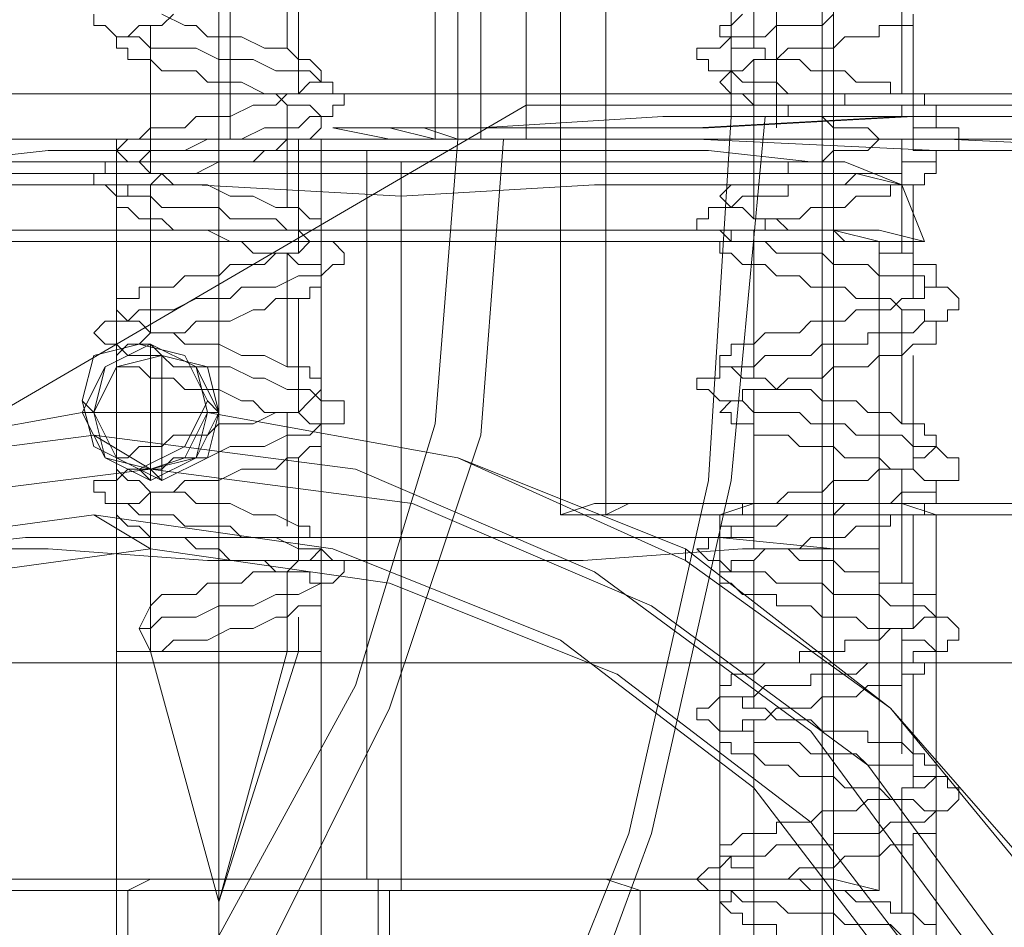
# Model space of a CAD drawing. Units: millimetres. Extents: x -432 to 3499, y -325 to 3350.
# Drawn here: x 1996 to 2033, y 1197 to 1231 of the extents above; entities that cross this region are included whole.
import ezdxf

# ---------------------------------------------------------------- set-up
doc = ezdxf.new("R2010")
doc.units = ezdxf.units.MM
doc.layers.add('robinia stolpe', color=32, linetype='Continuous', lineweight=9)
doc.layers.add('stål', color=253, linetype='Continuous', lineweight=9)

msp = doc.modelspace()

# ---------------------------------------------------------------- linework, layer by layer
at = {"layer": 'robinia stolpe', "flags": 128}
for points in [[(1948.121, 1123.058), (1948.121, 1228.27), (2053.334, 1228.27)], [(2072.153, 1194.91), (2072.153, 1156.418), (2112.784, 1129.901), (2112.784, 1171.387), (2072.153, 1194.91), (2053.334, 1228.27), (2091.827, 1206.886), (1978.915, 1206.886), (1978.915, 1093.974), (2014.842, 1073.445), (2056.328, 1073.445)], [(1999.445, 1226.56), (1999.445, 1191.489)], [(2007.143, 1226.56), (2007.143, 1191.489)], [(2008.854, 1223.138), (2008.854, 1198.76)], [(2010.137, 1222.71), (2010.137, 1198.332)], [(2028.1, 1222.71), (2028.1, 1198.332)], [(1998.162, 1216.295), (1998.589, 1216.295), (2001.156, 1216.295), (2001.156, 1218.433), (2000.728, 1218.861)], [(2002.866, 1216.295), (2003.294, 1216.295), (2001.156, 1216.295), (2001.156, 1213.729), (2000.728, 1214.157)], [(2025.962, 1212.873), (2025.962, 1172.242), (2026.39, 1169.676), (2022.113, 1172.242), (2022.113, 1212.446)], [(2026.39, 1212.446), (2026.39, 1172.242), (2026.39, 1169.676), (2030.239, 1172.242), (2030.239, 1212.446)], [(2000.728, 1194.055), (2003.294, 1191.916), (2009.282, 1188.067), (2009.282, 1198.76)], [(1950.688, 1173.526), (1985.331, 1173.526), (1994.312, 1167.11), (2013.131, 1166.682), (2012.703, 1185.501), (2009.709, 1187.639), (2009.709, 1198.332)], [(1999.872, 1185.073), (1999.872, 1198.332)], [(2019.119, 1185.073), (2019.119, 1198.332)]]:
    msp.add_lwpolyline(points, dxfattribs=at)
for points in [[(2007.143, 1226.56), (2006.288, 1226.56), (2003.294, 1226.56), (2000.728, 1226.56), (1999.445, 1226.56), (2000.728, 1226.56), (2003.294, 1226.56), (2005.86, 1226.56), (2007.143, 1226.56)], [(2003.294, 1191.916), (2003.294, 1226.56)], [(1990.891, 1222.71), (1992.602, 1222.71), (1996.879, 1222.71), (2002.866, 1222.71), (2010.137, 1222.71), (2016.98, 1222.71), (2022.968, 1222.71), (2026.817, 1222.71), (2028.1, 1222.71), (2026.39, 1223.138), (2022.113, 1223.138), (2016.125, 1223.138), (2008.854, 1223.138), (2002.011, 1223.138), (1996.023, 1223.138), (1992.174, 1223.138), (1990.891, 1222.71)], [(2002.866, 1216.295), (2002.439, 1218.006), (2000.728, 1218.861), (1999.017, 1218.006), (1998.162, 1216.295), (1999.017, 1214.584), (2000.728, 1214.157), (2002.439, 1214.584), (2002.866, 1216.295)], [(1998.589, 1216.295), (1999.445, 1218.006), (2001.156, 1218.433), (2002.866, 1218.006), (2003.294, 1216.295), (2002.866, 1214.584), (2001.156, 1213.729), (1999.445, 1214.584), (1998.589, 1216.295)], [(2030.239, 1212.446), (2029.383, 1212.446), (2026.39, 1212.446), (2023.396, 1212.446), (2022.113, 1212.446), (2023.396, 1212.873), (2025.962, 1212.873), (2028.956, 1212.873), (2030.239, 1212.446)], [(1990.891, 1198.332), (1992.602, 1198.332), (1996.879, 1198.332), (2002.866, 1198.332), (2010.137, 1198.332), (2016.98, 1198.332), (2022.968, 1198.332), (2026.817, 1198.332), (2028.1, 1198.332), (2026.39, 1198.76), (2022.113, 1198.76), (2016.125, 1198.76), (2008.854, 1198.76), (2002.011, 1198.76), (1996.023, 1198.76), (1992.174, 1198.76), (1990.891, 1198.332)], [(2019.119, 1198.332), (2017.836, 1198.332), (2014.414, 1198.332), (2009.709, 1198.332), (2005.005, 1198.332), (2001.156, 1198.332), (1999.872, 1198.332), (2000.728, 1198.76), (2004.577, 1198.76), (2009.282, 1198.76), (2013.986, 1198.76), (2017.836, 1198.76), (2019.119, 1198.332)]]:
    msp.add_lwpolyline(points, close=True, dxfattribs=at)
at = {"layer": 'stål', "flags": 128}
for points in [[(2022.54, 1269.757), (2022.54, 1227.415)], [(2024.251, 1269.757), (2024.251, 1226.987)], [(2012.276, 1268.901), (2012.276, 1226.56)], [(2014.842, 1268.901), (2014.842, 1226.56)], [(2011.42, 1226.56), (2011.42, 1260.348)], [(2013.131, 1226.56), (2013.131, 1260.348)], [(2016.125, 1212.446), (2016.125, 1247.944)], [(2017.836, 1212.446), (2017.836, 1247.944)], [(2023.396, 1234.258), (2023.396, 1229.981)], [(2005.86, 1233.83), (2005.86, 1229.981)], [(2028.956, 1232.547), (2028.956, 1228.27)], [(2006.288, 1232.12), (2006.288, 1228.27)], [(2000.3, 1208.169), (2000.728, 1208.169), (2001.156, 1208.596), (2002.011, 1208.596), (2002.439, 1208.596), (2003.294, 1209.024), (2003.722, 1209.024), (2004.577, 1209.024), (2005.433, 1209.452), (2005.86, 1209.452), (2006.288, 1209.452), (2007.143, 1209.88), (2007.571, 1209.88), (2007.999, 1210.307), (2007.999, 1210.735), (2007.571, 1210.735), (2007.143, 1211.163), (2006.716, 1211.163), (2006.288, 1211.163), (2005.433, 1211.59), (2005.005, 1211.59), (2004.149, 1211.59), (2003.722, 1212.018), (2002.866, 1212.018), (2002.011, 1212.018), (2001.583, 1212.446), (2000.728, 1212.446), (2000.3, 1212.446), (1999.872, 1212.873), (1999.445, 1212.873), (1999.017, 1212.873), (1999.017, 1213.301), (1998.589, 1213.301), (1998.589, 1213.729), (1999.017, 1213.729), (1999.445, 1213.729), (1999.872, 1214.157), (2000.3, 1214.157), (2001.156, 1214.157), (2001.583, 1214.584), (2002.439, 1214.584), (2002.866, 1214.584), (2003.722, 1215.012), (2004.577, 1215.012), (2005.005, 1215.012), (2005.86, 1215.44), (2006.288, 1215.44), (2006.716, 1215.44), (2007.143, 1215.867), (2007.571, 1215.867), (2007.999, 1215.867), (2007.999, 1216.295), (2007.999, 1216.723), (2007.571, 1216.723), (2007.143, 1216.723), (2006.716, 1217.15), (2006.288, 1217.15), (2005.86, 1217.15), (2005.005, 1217.578), (2004.577, 1217.578), (2003.722, 1218.006), (2002.866, 1218.006), (2002.439, 1218.006), (2001.583, 1218.006), (2001.156, 1218.433), (2000.3, 1218.433), (1999.872, 1218.433), (1999.445, 1218.861), (1999.017, 1218.861), (1998.589, 1219.289), (1999.017, 1219.717), (1999.445, 1219.717), (1999.872, 1219.717), (2000.3, 1220.144), (2001.156, 1220.144), (2001.583, 1220.144), (2002.439, 1220.572), (2002.866, 1220.572), (2003.722, 1220.572), (2004.149, 1221), (2005.005, 1221), (2005.433, 1221), (2006.288, 1221.427), (2006.716, 1221.427), (2007.143, 1221.427), (2007.571, 1221.855), (2007.999, 1221.855), (2007.999, 1222.283), (2007.571, 1222.71), (2007.143, 1222.71), (2006.716, 1222.71), (2006.288, 1223.138), (2005.86, 1223.138), (2005.433, 1223.566), (2004.577, 1223.566), (2003.722, 1223.566), (2003.294, 1223.993), (2002.439, 1223.993), (2002.011, 1223.993), (2001.156, 1223.993), (2000.728, 1224.421), (1999.872, 1224.421), (1999.445, 1224.421), (1999.017, 1224.849), (1998.589, 1224.849), (1998.589, 1225.277), (1999.017, 1225.277), (1999.017, 1225.704), (1999.445, 1225.704), (1999.872, 1225.704), (2000.3, 1225.704), (2000.728, 1226.132), (2001.583, 1226.132), (2002.011, 1226.132), (2002.866, 1226.56), (2003.294, 1226.56), (2004.149, 1226.56), (2005.005, 1226.987), (2005.433, 1226.987), (2006.288, 1226.987), (2006.716, 1227.415), (2007.143, 1227.415), (2007.571, 1227.415), (2007.571, 1227.843), (2007.999, 1227.843), (2007.999, 1228.27), (2007.571, 1228.27), (2007.571, 1228.698), (2007.143, 1228.698), (2006.716, 1229.126), (2005.86, 1229.126), (2005.433, 1229.126), (2004.577, 1229.554), (2004.149, 1229.554), (2003.294, 1229.554), (2002.439, 1229.981), (2002.011, 1229.981), (2001.156, 1229.981), (2000.728, 1229.981), (2000.3, 1230.409), (1999.872, 1230.409), (1999.445, 1230.409), (1999.017, 1230.837), (1998.589, 1230.837), (1998.589, 1231.264)], [(2000.728, 1211.59), (2000.728, 1207.313), (2001.156, 1207.313), (2001.583, 1207.741), (2002.439, 1207.741), (2002.866, 1207.741), (2003.722, 1208.169), (2004.149, 1208.169), (2004.577, 1208.169), (2005.433, 1208.596), (2005.86, 1208.596), (2006.288, 1209.024), (2006.716, 1209.024), (2007.143, 1209.024), (2007.143, 1209.452), (2007.143, 1209.88), (2006.716, 1209.88), (2006.716, 1210.307), (2006.288, 1210.307), (2005.433, 1210.307), (2005.005, 1210.735), (2004.577, 1210.735), (2003.722, 1210.735), (2003.294, 1211.163), (2002.439, 1211.163), (2002.011, 1211.59), (2001.583, 1211.59), (2000.728, 1211.59), (2000.3, 1212.018), (1999.872, 1212.018), (1999.445, 1212.446), (1999.445, 1212.873), (1999.872, 1212.873), (2000.3, 1212.873), (2000.728, 1213.301), (2001.156, 1213.301), (2001.583, 1213.301), (2002.011, 1213.729), (2002.866, 1213.729), (2003.294, 1213.729), (2004.149, 1214.157), (2004.577, 1214.157), (2005.433, 1214.157), (2005.86, 1214.584), (2006.288, 1214.584), (2006.716, 1215.012), (2007.143, 1215.012), (2007.143, 1215.44), (2007.143, 1215.867), (2006.716, 1215.867), (2006.288, 1216.295), (2005.86, 1216.295), (2005.005, 1216.295), (2004.577, 1216.723), (2004.149, 1216.723), (2003.294, 1217.15), (2002.866, 1217.15), (2002.011, 1217.15), (2001.583, 1217.578), (2001.156, 1217.578), (2000.728, 1217.578), (2000.3, 1218.006), (1999.872, 1218.006), (1999.445, 1218.006), (1999.445, 1218.433), (1999.872, 1218.861), (2000.3, 1218.861), (2000.728, 1219.289), (2001.583, 1219.289), (2002.011, 1219.289), (2002.439, 1219.717), (2003.294, 1219.717), (2003.722, 1219.717), (2004.577, 1220.144), (2005.005, 1220.144), (2005.433, 1220.572), (2006.288, 1220.572), (2006.716, 1220.572), (2006.716, 1221), (2007.143, 1221), (2007.143, 1221.427), (2007.143, 1221.855), (2006.716, 1221.855), (2006.288, 1221.855), (2005.86, 1222.283), (2005.433, 1222.283), (2004.577, 1222.283), (2004.149, 1222.71), (2003.722, 1222.71), (2002.866, 1223.138), (2002.439, 1223.138), (2001.583, 1223.138), (2001.156, 1223.566), (2000.728, 1223.566), (2000.3, 1223.566), (1999.872, 1223.993), (1999.445, 1223.993), (1999.445, 1224.421), (1999.872, 1224.421), (1999.872, 1224.849), (2000.3, 1224.849), (2000.728, 1224.849), (2001.156, 1225.277), (2002.011, 1225.277), (2002.439, 1225.277), (2003.294, 1225.704), (2003.722, 1225.704), (2004.577, 1225.704), (2005.005, 1226.132), (2005.433, 1226.132), (2005.86, 1226.56), (2006.288, 1226.56), (2006.716, 1226.56), (2007.143, 1226.987), (2007.143, 1227.415), (2006.716, 1227.843), (2006.288, 1227.843), (2005.86, 1227.843), (2005.433, 1228.27), (2005.005, 1228.27), (2004.149, 1228.698), (2003.722, 1228.698), (2002.866, 1228.698), (2002.439, 1229.126), (2002.011, 1229.126), (2001.156, 1229.126), (2000.728, 1229.554), (2000.3, 1229.554), (1999.872, 1229.554), (1999.872, 1229.981), (1999.445, 1229.981), (1999.445, 1230.409), (1999.872, 1230.409), (2000.3, 1230.837), (2000.728, 1230.837), (2001.156, 1230.837), (2001.583, 1231.264)], [(2001.156, 1231.264), (2002.011, 1230.837), (2002.439, 1230.837), (2002.866, 1230.409), (2003.722, 1230.409), (2004.149, 1230.409), (2005.005, 1229.981), (2005.433, 1229.981), (2005.86, 1229.981), (2006.288, 1229.554), (2006.716, 1229.554), (2007.143, 1229.126), (2007.143, 1228.698), (2006.716, 1228.698), (2006.288, 1228.27), (2005.86, 1228.27), (2005.433, 1227.843), (2005.005, 1227.843), (2004.577, 1227.843), (2003.722, 1227.415), (2003.294, 1227.415), (2002.439, 1227.415), (2002.011, 1226.987), (2001.156, 1226.987), (2000.728, 1226.987), (2000.3, 1226.56), (1999.872, 1226.56), (1999.445, 1226.132), (1999.872, 1225.704), (2000.3, 1225.704), (2000.728, 1225.277), (2001.156, 1225.277), (2001.583, 1224.849), (2002.439, 1224.849), (2002.866, 1224.849), (2003.722, 1224.421), (2004.149, 1224.421), (2004.577, 1224.421), (2005.433, 1223.993), (2005.86, 1223.993), (2006.288, 1223.993), (2006.716, 1223.566), (2007.143, 1223.566), (2007.143, 1223.138), (2007.143, 1222.71), (2006.716, 1222.71), (2006.288, 1222.283), (2005.433, 1222.283), (2005.005, 1221.855), (2004.577, 1221.855), (2003.722, 1221.855), (2003.294, 1221.427), (2002.439, 1221.427), (2002.011, 1221.427), (2001.583, 1221), (2000.728, 1221), (2000.3, 1221), (2000.3, 1220.572), (1999.872, 1220.572), (1999.445, 1220.572), (1999.445, 1220.144), (1999.872, 1219.717), (2000.3, 1219.717), (2000.728, 1219.289), (2001.156, 1219.289), (2001.583, 1219.289), (2002.011, 1218.861), (2002.866, 1218.861), (2003.294, 1218.861), (2004.149, 1218.433), (2004.577, 1218.433), (2005.005, 1218.433), (2005.86, 1218.006), (2006.288, 1218.006), (2006.716, 1218.006), (2006.716, 1217.578), (2007.143, 1217.578), (2007.143, 1217.15), (2006.716, 1216.723), (2006.288, 1216.295), (2005.86, 1216.295), (2005.433, 1216.295), (2004.577, 1215.867), (2004.149, 1215.867), (2003.294, 1215.867), (2002.866, 1215.44), (2002.011, 1215.44), (2001.583, 1215.44), (2001.156, 1215.012), (2000.728, 1215.012), (2000.3, 1215.012), (1999.872, 1214.584), (1999.445, 1214.584), (1999.445, 1214.157), (1999.872, 1213.729), (2000.3, 1213.729), (2000.728, 1213.301), (2001.583, 1213.301), (2002.011, 1213.301), (2002.439, 1212.873), (2003.294, 1212.873), (2003.722, 1212.873), (2004.577, 1212.446), (2005.005, 1212.446), (2005.433, 1212.446), (2006.288, 1212.018), (2006.716, 1212.018), (2006.716, 1211.59), (2007.143, 1211.59), (2007.143, 1211.163), (2006.716, 1210.735), (2006.288, 1210.735), (2005.86, 1210.307), (2005.433, 1210.307), (2004.577, 1210.307), (2004.149, 1209.88), (2003.722, 1209.88), (2002.866, 1209.88), (2002.439, 1209.452), (2001.583, 1209.452), (2001.156, 1209.452), (2000.728, 1209.024)], [(2028.956, 1196.621), (2028.528, 1197.049), (2028.1, 1197.049), (2027.673, 1197.049), (2027.245, 1197.049), (2026.817, 1197.049), (2026.39, 1197.476), (2025.962, 1197.476), (2025.534, 1197.476), (2025.106, 1197.476), (2024.679, 1197.476), (2024.251, 1197.904), (2023.823, 1197.904), (2023.396, 1197.904), (2022.968, 1197.904), (2022.54, 1198.332), (2022.113, 1198.332), (2021.685, 1198.332), (2021.257, 1198.76), (2021.685, 1199.187), (2022.113, 1199.187), (2022.54, 1199.615), (2022.968, 1199.615), (2023.396, 1199.615), (2023.823, 1199.615), (2024.251, 1200.043), (2024.679, 1200.043), (2025.106, 1200.043), (2025.534, 1200.043), (2025.962, 1200.043), (2026.39, 1200.043), (2026.39, 1200.47), (2026.817, 1200.47), (2027.245, 1200.47), (2027.673, 1200.47), (2028.1, 1200.47), (2028.528, 1200.898), (2028.956, 1200.898), (2029.383, 1200.898), (2029.811, 1200.898), (2030.239, 1201.326), (2030.666, 1201.326), (2031.094, 1201.753), (2031.094, 1202.181), (2030.666, 1202.181), (2030.666, 1202.609), (2030.239, 1202.609), (2029.811, 1202.609), (2029.383, 1202.609), (2029.383, 1203.036), (2028.956, 1203.036), (2028.528, 1203.036), (2028.1, 1203.036), (2027.673, 1203.036), (2027.245, 1203.464), (2026.817, 1203.464), (2026.39, 1203.464), (2025.962, 1203.464), (2025.534, 1203.464), (2025.106, 1203.892), (2024.679, 1203.892), (2024.251, 1203.892), (2023.823, 1203.892), (2023.396, 1203.892), (2023.396, 1204.32), (2022.968, 1204.32), (2022.54, 1204.32), (2022.113, 1204.32), (2021.685, 1204.747), (2021.257, 1204.747), (2021.257, 1205.175), (2021.685, 1205.175), (2022.113, 1205.603), (2022.54, 1205.603), (2022.968, 1205.603), (2023.396, 1205.603), (2023.823, 1206.03), (2024.251, 1206.03), (2024.679, 1206.03), (2025.106, 1206.03), (2025.534, 1206.03), (2025.534, 1206.458), (2025.962, 1206.458), (2026.39, 1206.458), (2026.817, 1206.458), (2027.245, 1206.458), (2027.673, 1206.886), (2028.1, 1206.886), (2028.528, 1206.886), (2028.956, 1206.886), (2029.383, 1206.886), (2029.383, 1207.313), (2029.811, 1207.313), (2030.239, 1207.313), (2030.666, 1207.313), (2030.666, 1207.741), (2031.094, 1207.741), (2031.094, 1208.169), (2030.666, 1208.596), (2030.239, 1208.596), (2029.811, 1209.024), (2029.383, 1209.024), (2028.956, 1209.024), (2028.528, 1209.024), (2028.1, 1209.452), (2027.673, 1209.452), (2027.245, 1209.452), (2026.817, 1209.452), (2026.39, 1209.452), (2025.962, 1209.88), (2025.534, 1209.88), (2025.106, 1209.88), (2024.679, 1209.88), (2024.251, 1209.88), (2023.823, 1210.307), (2023.396, 1210.307), (2022.968, 1210.307), (2022.54, 1210.307), (2022.113, 1210.735), (2021.685, 1210.735), (2021.257, 1211.163), (2021.685, 1211.163), (2021.685, 1211.59), (2022.113, 1211.59), (2022.54, 1211.59), (2022.54, 1212.018), (2022.968, 1212.018), (2023.396, 1212.018), (2023.823, 1212.018), (2024.251, 1212.018), (2024.679, 1212.446), (2025.106, 1212.446), (2025.534, 1212.446), (2025.962, 1212.446), (2026.39, 1212.446), (2026.817, 1212.873), (2027.245, 1212.873), (2027.673, 1212.873), (2028.1, 1212.873), (2028.528, 1212.873), (2028.956, 1213.301), (2029.383, 1213.301), (2029.811, 1213.301), (2030.239, 1213.301), (2030.239, 1213.729), (2030.666, 1213.729), (2031.094, 1213.729), (2031.094, 1214.157), (2031.094, 1214.584), (2030.666, 1214.584), (2030.239, 1215.012), (2029.811, 1215.012), (2029.383, 1215.012), (2028.956, 1215.44), (2028.528, 1215.44), (2028.1, 1215.44), (2027.673, 1215.44), (2027.245, 1215.44), (2026.817, 1215.867), (2026.39, 1215.867), (2025.962, 1215.867), (2025.534, 1215.867), (2025.106, 1216.295), (2024.679, 1216.295), (2024.251, 1216.295), (2023.823, 1216.295), (2023.396, 1216.295), (2022.968, 1216.723), (2022.54, 1216.723), (2022.113, 1216.723), (2021.685, 1217.15), (2021.257, 1217.15), (2021.257, 1217.578), (2021.685, 1217.578), (2022.113, 1217.578), (2022.113, 1218.006), (2022.54, 1218.006), (2022.968, 1218.006), (2023.396, 1218.006), (2023.823, 1218.433), (2024.251, 1218.433), (2024.679, 1218.433), (2025.106, 1218.433), (2025.534, 1218.433), (2025.962, 1218.861), (2026.39, 1218.861), (2026.817, 1218.861), (2027.245, 1218.861), (2027.673, 1218.861), (2027.673, 1219.289), (2028.1, 1219.289), (2028.528, 1219.289), (2028.956, 1219.289), (2029.383, 1219.289), (2029.811, 1219.717), (2030.239, 1219.717), (2030.666, 1219.717), (2030.666, 1220.144), (2031.094, 1220.144), (2031.094, 1220.572), (2030.666, 1221), (2030.239, 1221), (2029.811, 1221), (2029.811, 1221.427), (2029.383, 1221.427), (2028.956, 1221.427), (2028.528, 1221.427), (2028.1, 1221.427), (2027.673, 1221.855), (2027.245, 1221.855), (2026.817, 1221.855), (2026.39, 1221.855), (2025.962, 1222.283), (2025.534, 1222.283), (2025.106, 1222.283), (2024.679, 1222.283), (2024.251, 1222.283), (2023.823, 1222.71), (2023.396, 1222.71), (2022.968, 1222.71), (2022.54, 1222.71), (2022.113, 1223.138), (2021.685, 1223.138), (2021.257, 1223.138), (2021.257, 1223.566), (2021.685, 1223.566), (2021.685, 1223.993), (2022.113, 1223.993), (2022.54, 1223.993), (2022.968, 1224.421), (2023.396, 1224.421), (2023.823, 1224.421), (2024.251, 1224.421), (2024.679, 1224.421), (2024.679, 1224.849), (2025.106, 1224.849), (2025.534, 1224.849), (2025.962, 1224.849), (2026.39, 1224.849), (2026.817, 1224.849), (2027.245, 1225.277), (2027.673, 1225.277), (2028.1, 1225.277), (2028.528, 1225.277), (2028.956, 1225.277), (2028.956, 1225.704), (2029.383, 1225.704), (2029.811, 1225.704), (2030.239, 1225.704), (2030.239, 1226.132), (2030.666, 1226.132), (2031.094, 1226.132), (2031.094, 1226.56), (2031.094, 1226.987), (2030.666, 1226.987), (2030.239, 1226.987), (2030.239, 1227.415), (2029.811, 1227.415), (2029.383, 1227.415), (2028.956, 1227.415), (2028.956, 1227.843), (2028.528, 1227.843), (2028.1, 1227.843), (2027.673, 1227.843), (2027.245, 1227.843), (2026.817, 1227.843), (2026.817, 1228.27), (2026.39, 1228.27), (2025.962, 1228.27), (2025.534, 1228.27), (2025.106, 1228.27), (2024.679, 1228.27), (2024.251, 1228.698), (2023.823, 1228.698), (2023.396, 1228.698), (2022.968, 1228.698), (2022.54, 1229.126), (2022.113, 1229.126), (2021.685, 1229.126), (2021.685, 1229.554), (2021.257, 1229.554), (2021.257, 1229.981), (2021.685, 1229.981), (2022.113, 1229.981), (2022.54, 1230.409), (2022.968, 1230.409), (2023.396, 1230.409), (2023.823, 1230.409), (2024.251, 1230.837), (2024.679, 1230.837), (2025.106, 1230.837), (2025.534, 1230.837), (2025.962, 1230.837), (2026.39, 1231.264)], [(2024.251, 1196.621), (2024.251, 1197.049), (2023.823, 1197.049), (2023.396, 1197.049), (2022.968, 1197.049), (2022.968, 1197.476), (2022.54, 1197.476), (2022.113, 1197.904), (2022.54, 1197.904), (2022.54, 1198.332), (2022.968, 1198.332), (2023.396, 1198.332), (2023.396, 1198.76), (2023.823, 1198.76), (2024.251, 1198.76), (2024.679, 1198.76), (2025.106, 1199.187), (2025.534, 1199.187), (2025.962, 1199.187), (2026.39, 1199.187), (2026.817, 1199.615), (2027.245, 1199.615), (2027.673, 1199.615), (2028.1, 1199.615), (2028.528, 1200.043), (2028.956, 1200.043), (2029.383, 1200.043), (2029.383, 1200.47), (2029.811, 1200.47), (2030.239, 1200.47), (2030.239, 1200.898), (2030.239, 1201.326), (2029.811, 1201.326), (2029.383, 1201.753), (2028.956, 1201.753), (2028.528, 1201.753), (2028.1, 1202.181), (2027.673, 1202.181), (2027.245, 1202.181), (2026.817, 1202.181), (2026.39, 1202.609), (2025.962, 1202.609), (2025.534, 1202.609), (2025.106, 1202.609), (2024.679, 1203.036), (2024.251, 1203.036), (2023.823, 1203.036), (2023.396, 1203.464), (2022.968, 1203.464), (2022.54, 1203.464), (2022.54, 1203.892), (2022.113, 1203.892), (2022.113, 1204.32), (2022.54, 1204.32), (2022.968, 1204.32), (2022.968, 1204.747), (2023.396, 1204.747), (2023.823, 1204.747), (2024.251, 1205.175), (2024.679, 1205.175), (2025.106, 1205.175), (2025.534, 1205.175), (2025.962, 1205.603), (2026.39, 1205.603), (2026.817, 1205.603), (2027.245, 1205.603), (2027.673, 1206.03), (2028.1, 1206.03), (2028.528, 1206.03), (2028.956, 1206.03), (2028.956, 1206.458), (2029.383, 1206.458), (2029.811, 1206.458), (2029.811, 1206.886), (2030.239, 1206.886), (2030.239, 1207.313), (2029.811, 1207.741), (2029.383, 1207.741), (2028.956, 1207.741), (2028.956, 1208.169), (2028.528, 1208.169), (2028.1, 1208.169), (2027.673, 1208.169), (2027.245, 1208.596), (2026.817, 1208.596), (2026.39, 1208.596), (2025.962, 1208.596), (2025.534, 1209.024), (2025.106, 1209.024), (2024.679, 1209.024), (2024.251, 1209.024), (2024.251, 1209.452), (2023.823, 1209.452), (2023.396, 1209.452), (2022.968, 1209.452), (2022.54, 1209.88), (2022.113, 1209.88), (2022.113, 1210.307), (2022.54, 1210.307), (2022.54, 1210.735), (2022.968, 1210.735), (2023.396, 1210.735), (2023.823, 1211.163), (2024.251, 1211.163), (2024.679, 1211.163), (2025.106, 1211.163), (2025.534, 1211.59), (2025.962, 1211.59), (2026.39, 1211.59), (2026.817, 1211.59), (2027.245, 1212.018), (2027.673, 1212.018), (2028.1, 1212.018), (2028.528, 1212.018), (2028.528, 1212.446), (2028.956, 1212.446), (2029.383, 1212.446), (2029.811, 1212.446), (2029.811, 1212.873), (2030.239, 1212.873), (2030.239, 1213.301), (2030.239, 1213.729), (2029.811, 1213.729), (2029.383, 1214.157), (2028.956, 1214.157), (2028.528, 1214.157), (2028.1, 1214.584), (2027.673, 1214.584), (2027.245, 1214.584), (2026.817, 1214.584), (2026.39, 1215.012), (2025.962, 1215.012), (2025.534, 1215.012), (2025.106, 1215.012), (2024.679, 1215.44), (2024.251, 1215.44), (2023.823, 1215.44), (2023.396, 1215.44), (2023.396, 1215.867), (2022.968, 1215.867), (2022.54, 1215.867), (2022.54, 1216.295), (2022.113, 1216.295), (2022.54, 1216.723), (2022.968, 1216.723), (2022.968, 1217.15), (2023.396, 1217.15), (2023.823, 1217.15), (2024.251, 1217.15), (2024.679, 1217.578), (2025.106, 1217.578), (2025.534, 1217.578), (2025.962, 1217.578), (2026.39, 1218.006), (2026.817, 1218.006), (2027.245, 1218.006), (2027.673, 1218.006), (2028.1, 1218.433), (2028.528, 1218.433), (2028.956, 1218.433), (2029.383, 1218.861), (2029.811, 1218.861), (2030.239, 1218.861), (2030.239, 1219.289), (2030.239, 1219.717), (2029.811, 1219.717), (2029.811, 1220.144), (2029.383, 1220.144), (2028.956, 1220.144), (2028.528, 1220.572), (2028.1, 1220.572), (2027.673, 1220.572), (2027.245, 1220.572), (2026.817, 1221), (2026.39, 1221), (2025.962, 1221), (2025.534, 1221), (2025.106, 1221.427), (2024.679, 1221.427), (2024.251, 1221.427), (2023.823, 1221.855), (2023.396, 1221.855), (2022.968, 1221.855), (2022.54, 1222.283), (2022.113, 1222.283), (2022.113, 1222.71), (2022.54, 1222.71), (2022.54, 1223.138), (2022.968, 1223.138), (2023.396, 1223.138), (2023.823, 1223.138), (2023.823, 1223.566), (2024.251, 1223.566), (2024.679, 1223.566), (2025.106, 1223.566), (2025.534, 1223.993), (2025.962, 1223.993), (2026.39, 1223.993), (2026.817, 1223.993), (2027.245, 1224.421), (2027.673, 1224.421), (2028.1, 1224.421), (2028.528, 1224.421), (2028.528, 1224.849), (2028.956, 1224.849), (2029.383, 1224.849), (2029.811, 1224.849), (2029.811, 1225.277), (2030.239, 1225.277), (2030.239, 1225.704), (2030.239, 1226.132), (2029.811, 1226.132), (2029.383, 1226.132), (2029.383, 1226.56), (2028.956, 1226.56), (2028.528, 1226.56), (2028.1, 1226.56), (2027.673, 1226.987), (2027.245, 1226.987), (2026.817, 1226.987), (2026.39, 1226.987), (2025.962, 1227.415), (2025.534, 1227.415), (2025.106, 1227.415), (2024.679, 1227.415), (2024.679, 1227.843), (2024.251, 1227.843), (2023.823, 1227.843), (2023.396, 1227.843), (2022.968, 1228.27), (2022.54, 1228.27), (2022.113, 1228.698), (2022.54, 1229.126), (2022.968, 1229.126), (2023.396, 1229.554), (2023.823, 1229.554), (2024.251, 1229.554), (2024.679, 1229.981), (2025.106, 1229.981), (2025.534, 1229.981), (2025.962, 1229.981), (2026.39, 1229.981), (2026.817, 1230.409), (2027.245, 1230.409), (2027.673, 1230.409), (2028.1, 1230.409), (2028.1, 1230.837), (2028.528, 1230.837), (2028.956, 1230.837), (2029.383, 1230.837), (2029.383, 1231.264)], [(2022.968, 1231.264), (2022.54, 1230.837), (2022.113, 1230.837), (2022.113, 1230.409), (2022.54, 1230.409), (2022.54, 1229.981), (2022.968, 1229.981), (2023.396, 1229.981), (2023.823, 1229.981), (2023.823, 1229.554), (2024.251, 1229.554), (2024.679, 1229.554), (2025.106, 1229.554), (2025.534, 1229.126), (2025.962, 1229.126), (2026.39, 1229.126), (2026.817, 1229.126), (2027.245, 1228.698), (2027.673, 1228.698), (2028.1, 1228.698), (2028.528, 1228.698), (2028.528, 1228.27), (2028.956, 1228.27), (2029.383, 1228.27), (2029.811, 1228.27), (2029.811, 1227.843), (2030.239, 1227.843), (2030.239, 1227.415), (2030.239, 1226.987), (2029.811, 1226.987), (2029.383, 1226.987), (2029.383, 1226.56), (2028.956, 1226.56), (2028.528, 1226.56), (2028.1, 1226.56), (2027.673, 1226.132), (2027.245, 1226.132), (2026.817, 1226.132), (2026.39, 1226.132), (2025.962, 1225.704), (2025.534, 1225.704), (2025.106, 1225.704), (2024.679, 1225.704), (2024.679, 1225.277), (2024.251, 1225.277), (2023.823, 1225.277), (2023.396, 1225.277), (2023.396, 1224.849), (2022.968, 1224.849), (2022.54, 1224.849), (2022.113, 1224.421), (2022.54, 1223.993), (2022.968, 1223.993), (2023.396, 1223.566), (2023.823, 1223.566), (2024.251, 1223.566), (2024.679, 1223.138), (2025.106, 1223.138), (2025.534, 1223.138), (2025.962, 1223.138), (2026.39, 1223.138), (2026.817, 1222.71), (2027.245, 1222.71), (2027.673, 1222.71), (2028.1, 1222.71), (2028.1, 1222.283), (2028.528, 1222.283), (2028.956, 1222.283), (2029.383, 1222.283), (2029.383, 1221.855), (2029.811, 1221.855), (2030.239, 1221.855), (2030.239, 1221.427), (2030.239, 1221), (2029.811, 1221), (2029.811, 1220.572), (2029.383, 1220.572), (2028.956, 1220.572), (2028.528, 1220.144), (2028.1, 1220.144), (2027.673, 1220.144), (2027.245, 1220.144), (2026.817, 1219.717), (2026.39, 1219.717), (2025.962, 1219.717), (2025.534, 1219.717), (2025.106, 1219.289), (2024.679, 1219.289), (2024.251, 1219.289), (2023.823, 1219.289), (2023.396, 1218.861), (2022.968, 1218.861), (2022.54, 1218.861), (2022.54, 1218.433), (2022.113, 1218.433), (2022.113, 1218.006), (2022.54, 1218.006), (2022.968, 1217.578), (2023.396, 1217.578), (2023.823, 1217.578), (2024.251, 1217.15), (2024.679, 1217.15), (2025.106, 1217.15), (2025.534, 1217.15), (2025.962, 1216.723), (2026.39, 1216.723), (2026.817, 1216.723), (2027.245, 1216.723), (2027.673, 1216.295), (2028.1, 1216.295), (2028.528, 1216.295), (2028.956, 1215.867), (2029.383, 1215.867), (2029.811, 1215.867), (2029.811, 1215.44), (2030.239, 1215.44), (2030.239, 1215.012), (2029.811, 1214.584), (2029.383, 1214.584), (2029.383, 1214.157), (2028.956, 1214.157), (2028.528, 1214.157), (2028.1, 1214.157), (2027.673, 1213.729), (2027.245, 1213.729), (2026.817, 1213.729), (2026.39, 1213.729), (2025.962, 1213.301), (2025.534, 1213.301), (2025.106, 1213.301), (2024.679, 1213.301), (2024.251, 1212.873), (2023.823, 1212.873), (2023.396, 1212.873), (2022.968, 1212.873), (2022.968, 1212.446), (2022.54, 1212.446), (2022.113, 1212.446), (2022.113, 1212.018), (2022.54, 1212.018), (2022.54, 1211.59), (2022.968, 1211.59), (2023.396, 1211.59), (2023.396, 1211.163), (2023.823, 1211.163), (2024.251, 1211.163), (2024.679, 1211.163), (2025.106, 1210.735), (2025.534, 1210.735), (2025.962, 1210.735), (2026.39, 1210.735), (2026.817, 1210.307), (2027.245, 1210.307), (2027.673, 1210.307), (2028.1, 1210.307), (2028.1, 1209.88), (2028.528, 1209.88), (2028.956, 1209.88), (2029.383, 1209.88), (2029.383, 1209.452), (2029.811, 1209.452), (2030.239, 1209.452), (2030.239, 1209.024), (2030.239, 1208.596), (2029.811, 1208.596), (2029.383, 1208.169), (2028.956, 1208.169), (2028.528, 1208.169), (2028.1, 1207.741), (2027.673, 1207.741), (2027.245, 1207.741), (2026.817, 1207.741), (2026.817, 1207.313), (2026.39, 1207.313), (2025.962, 1207.313), (2025.534, 1207.313), (2025.106, 1207.313), (2025.106, 1206.886), (2024.679, 1206.886), (2024.251, 1206.886), (2023.823, 1206.886), (2023.396, 1206.458), (2022.968, 1206.458), (2022.54, 1206.458), (2022.54, 1206.03), (2022.113, 1206.03), (2022.113, 1205.603), (2022.54, 1205.603), (2022.968, 1205.603), (2022.968, 1205.175), (2023.396, 1205.175), (2023.823, 1205.175), (2024.251, 1204.747), (2024.679, 1204.747), (2025.106, 1204.747), (2025.534, 1204.747), (2025.962, 1204.32), (2026.39, 1204.32), (2026.817, 1204.32), (2027.245, 1204.32), (2027.673, 1204.32), (2027.673, 1203.892), (2028.1, 1203.892), (2028.528, 1203.892), (2028.956, 1203.892), (2029.383, 1203.464), (2029.811, 1203.464), (2029.811, 1203.036), (2030.239, 1203.036), (2030.239, 1202.609), (2029.811, 1202.181), (2029.383, 1202.181), (2028.956, 1202.181), (2028.956, 1201.753), (2028.528, 1201.753), (2028.1, 1201.753), (2027.673, 1201.753), (2027.245, 1201.326), (2026.817, 1201.326), (2026.39, 1201.326), (2025.962, 1201.326), (2025.534, 1200.898), (2025.106, 1200.898), (2024.679, 1200.898), (2024.251, 1200.898), (2024.251, 1200.47), (2023.823, 1200.47), (2023.396, 1200.47), (2022.968, 1200.47), (2022.54, 1200.043), (2022.113, 1200.043), (2022.113, 1199.615), (2022.54, 1199.615), (2022.54, 1199.187), (2022.968, 1199.187), (2023.396, 1199.187), (2023.396, 1198.76), (2023.823, 1198.76), (2024.251, 1198.76), (2024.679, 1198.76), (2025.106, 1198.76), (2025.534, 1198.332), (2025.962, 1198.332), (2026.39, 1198.332), (2026.817, 1198.332), (2027.245, 1197.904), (2027.673, 1197.904), (2028.1, 1197.904), (2028.528, 1197.904), (2028.528, 1197.476), (2028.956, 1197.476), (2029.383, 1197.476), (2029.811, 1197.049), (2030.239, 1197.049), (2030.239, 1196.621)], [(2000.728, 1230.837), (2000.728, 1226.56)], [(2029.383, 1230.837), (2029.383, 1226.56)], [(2000.728, 1229.554), (2000.728, 1225.277)], [(2023.396, 1229.554), (2023.396, 1225.277)], [(2014.842, 1227.843), (1978.915, 1206.886)], [(2005.86, 1227.843), (2005.86, 1223.993)], [(2056.328, 1227.843), (2014.842, 1227.843)], [(2023.396, 1227.843), (2023.396, 1223.566)], [(2022.54, 1227.415), (2021.685, 1213.729), (2018.691, 1200.47), (2013.559, 1187.639), (2006.716, 1176.519), (1998.589, 1166.682), (1989.18, 1158.984), (1978.488, 1152.996), (1967.368, 1149.147), (1955.392, 1147.864)], [(2023.823, 1227.415), (2022.54, 1213.729), (2019.546, 1200.47), (2014.842, 1187.639), (2007.999, 1176.519), (1999.872, 1166.682), (1990.036, 1158.556), (1979.771, 1152.996), (1968.223, 1149.147), (1956.675, 1147.864)], [(2013.986, 1226.56), (2013.131, 1215.44), (2009.709, 1205.175), (2005.005, 1195.766), (1998.162, 1187.639), (1990.036, 1181.652), (1981.054, 1177.802), (1971.645, 1176.519)], [(2012.276, 1226.56), (2011.42, 1215.867), (2008.426, 1206.03), (2003.294, 1196.621), (1996.879, 1189.35), (1989.18, 1183.363), (1980.626, 1179.941), (1971.645, 1178.658)], [(2006.288, 1226.56), (2006.288, 1222.283)], [(2028.956, 1226.56), (2028.956, 1222.283)], [(2008.854, 1226.132), (2008.854, 1225.277), (2008.854, 1223.138), (2008.854, 1211.59)], [(2010.137, 1225.704), (2010.137, 1224.421), (2010.137, 1222.71), (2010.137, 1210.735)], [(2026.817, 1225.704), (2028.956, 1224.849), (2029.811, 1222.71)], [(2000.728, 1224.849), (2000.728, 1221)], [(2029.383, 1224.849), (2029.383, 1220.572)], [(2000.728, 1223.566), (2000.728, 1219.289)], [(2023.396, 1223.138), (2023.396, 1218.861)], [(2028.1, 1211.163), (2028.1, 1222.71)], [(2005.86, 1222.283), (2005.86, 1218.006)], [(2023.396, 1221.855), (2023.396, 1217.578)], [(2006.288, 1220.572), (2006.288, 1216.295)], [(2028.956, 1220.144), (2028.956, 1215.867)], [(2002.866, 1216.723), (2003.294, 1216.295), (2000.728, 1216.295), (2000.728, 1218.861), (2000.3, 1218.861)], [(2000.728, 1218.861), (2000.728, 1215.012)], [(2029.383, 1218.433), (2029.383, 1214.157)], [(2000.728, 1217.578), (2000.728, 1213.729)], [(2023.396, 1217.15), (2023.396, 1212.873)], [(1998.162, 1216.723), (1998.589, 1216.295), (2000.728, 1216.295), (2000.728, 1213.729), (2000.3, 1214.157)], [(1966.512, 1198.332), (1972.5, 1205.175), (1980.199, 1211.163), (1988.752, 1214.584), (1998.162, 1216.295), (1999.017, 1214.584), (2000.728, 1214.157), (2002.439, 1214.584), (2002.866, 1216.295), (2012.276, 1214.584), (2020.83, 1211.163), (2028.528, 1205.175), (2034.516, 1198.332), (2033.233, 1196.621), (2033.66, 1194.91), (2034.943, 1193.627), (2037.082, 1194.055), (2035.371, 1193.627), (2033.66, 1194.91), (2033.66, 1196.621), (2034.516, 1197.904)], [(2034.516, 1198.332), (2034.516, 1197.904), (2028.528, 1205.175), (2020.83, 1210.735), (2012.276, 1214.584), (2002.866, 1216.295), (2002.011, 1214.584), (2000.728, 1214.157), (1999.017, 1214.584), (1998.162, 1216.295), (1988.752, 1214.584), (1980.199, 1210.735), (1972.928, 1205.175)], [(2005.86, 1216.295), (2005.86, 1212.018)], [(1971.645, 1150.43), (1979.343, 1144.442), (1988.752, 1140.593), (1998.589, 1139.31), (2008.426, 1140.593), (2017.408, 1144.442), (2025.534, 1150.43), (2031.522, 1158.129), (2035.371, 1167.538), (2036.654, 1177.375), (2036.654, 1177.375), (2035.371, 1187.212), (2031.522, 1196.193), (2025.534, 1204.32), (2017.408, 1210.307), (2008.426, 1214.157), (1998.589, 1215.44), (1988.752, 1214.157), (1979.343, 1210.307), (1971.645, 1204.32)], [(2000.728, 1214.157), (1998.589, 1215.44)], [(2023.396, 1215.44), (2023.396, 1211.163)], [(2006.288, 1214.584), (2006.288, 1210.735)], [(1973.355, 1203.036), (1981.482, 1209.024), (1990.463, 1212.873), (2000.728, 1214.157), (2010.565, 1212.873), (2019.546, 1209.024), (2027.673, 1203.036), (2033.66, 1194.91), (2037.51, 1185.501), (2038.793, 1175.664), (2037.51, 1165.827), (2033.66, 1156.418), (2027.673, 1148.719), (2019.546, 1142.732), (2010.565, 1138.882), (2000.728, 1137.599), (1990.463, 1138.882), (1981.482, 1142.732), (1973.355, 1148.719)], [(2028.956, 1214.157), (2028.956, 1209.88)], [(2000.728, 1213.301), (2000.728, 1209.024), (2000.728, 1207.313)], [(1973.355, 1202.181), (1980.626, 1207.741), (1989.18, 1211.163), (1998.589, 1212.446), (2007.571, 1211.163), (2016.125, 1207.741), (2023.396, 1202.181), (2028.956, 1194.91), (2032.377, 1186.356), (2033.66, 1177.375), (2032.377, 1167.966), (2028.956, 1159.839), (2023.396, 1152.569), (2016.125, 1146.581), (2007.571, 1143.159), (1998.589, 1141.876), (1989.18, 1143.159), (1980.626, 1146.581), (1973.355, 1152.569)], [(2000.728, 1211.163), (1998.589, 1212.446)], [(2029.383, 1212.446), (2029.383, 1208.169)], [(1975.494, 1150.858), (1982.765, 1145.298), (1991.319, 1141.448), (2000.728, 1140.165), (2009.709, 1141.448), (2018.263, 1145.298), (2025.534, 1150.858), (2031.094, 1158.129), (2034.516, 1166.682), (2035.799, 1175.664), (2035.799, 1175.664), (2034.516, 1185.073), (2031.094, 1193.627), (2025.534, 1200.898), (2018.263, 1206.458), (2009.709, 1209.88), (2000.728, 1211.163), (1991.319, 1209.88), (1982.765, 1206.458), (1975.494, 1200.898)], [(2020.83, 1210.735), (2020.83, 1211.163)], [(2023.396, 1210.735), (2023.396, 1206.458)], [(2005.86, 1210.307), (2005.86, 1207.313), (2003.294, 1197.904), (2000.728, 1207.313), (2003.294, 1197.904), (2006.288, 1207.313), (2006.288, 1208.596)], [(2023.396, 1209.452), (2023.396, 1205.175)], [(2028.956, 1207.741), (2028.956, 1203.464)], [(2029.383, 1206.458), (2029.383, 1202.181)], [(2023.396, 1204.747), (2023.396, 1200.47)], [(2023.396, 1203.464), (2023.396, 1199.187)], [(2028.956, 1201.753), (2028.956, 1197.476)], [(2029.383, 1200.043), (2029.383, 1195.766)], [(2023.396, 1198.76), (2023.396, 1194.483), (2023.396, 1192.344)], [(2023.396, 1197.049), (2023.396, 1192.344)]]:
    msp.add_lwpolyline(points, dxfattribs=at)
for points in [[(2003.294, 1260.348), (2003.294, 1226.56)], [(2003.722, 1260.348), (2003.722, 1226.56)], [(2025.962, 1247.944), (2025.962, 1212.873)], [(2026.39, 1247.944), (2026.39, 1212.446)], [(2007.571, 1226.987), (2009.709, 1226.56), (2013.986, 1226.56), (2021.257, 1226.56), (2030.239, 1226.132), (2039.648, 1226.132), (2049.485, 1226.132), (2058.039, 1226.56), (2064.882, 1226.56), (2068.731, 1226.56), (2070.014, 1226.987), (2068.304, 1226.987), (2063.599, 1226.987), (2056.328, 1227.415), (2047.774, 1227.415), (2037.937, 1227.415), (2028.528, 1227.415), (2019.974, 1227.415), (2013.131, 1226.987), (2008.854, 1226.987), (2007.571, 1226.987)], [(2070.014, 1226.987), (2068.731, 1226.56), (2064.882, 1226.56), (2058.039, 1226.56), (2049.485, 1226.132), (2039.648, 1226.132), (2030.239, 1226.132), (2021.257, 1226.56), (2013.986, 1226.56), (2009.709, 1226.56), (2007.571, 1226.987), (2008.854, 1226.987), (2013.131, 1226.987), (2019.974, 1227.415), (2028.528, 1227.415), (2037.937, 1227.415), (2047.774, 1227.415), (2056.328, 1227.415), (2063.599, 1226.987), (2068.304, 1226.987), (2070.014, 1226.987)], [(2067.876, 1226.987), (2067.021, 1226.56), (2063.171, 1226.56), (2056.756, 1226.56), (2048.63, 1226.56), (2039.648, 1226.132), (2030.666, 1226.56), (2022.54, 1226.56), (2015.697, 1226.56), (2011.42, 1226.56), (2009.709, 1226.987), (2010.993, 1226.987), (2014.842, 1226.987), (2021.257, 1226.987), (2028.956, 1227.415), (2037.937, 1227.415), (2047.347, 1227.415), (2055.473, 1226.987), (2061.888, 1226.987), (2066.165, 1226.987), (2067.876, 1226.987)], [(2067.021, 1226.987), (2065.737, 1226.56), (2062.316, 1226.56), (2055.9, 1226.56), (2048.202, 1226.56), (2039.648, 1226.56), (2031.094, 1226.56), (2022.968, 1226.56), (2016.553, 1226.56), (2012.276, 1226.56), (2010.993, 1226.987), (2011.848, 1226.987), (2015.697, 1226.987), (2021.685, 1226.987), (2029.383, 1227.415), (2037.937, 1227.415), (2046.919, 1227.415), (2054.617, 1226.987), (2061.033, 1226.987), (2065.31, 1226.987), (2067.021, 1226.987)], [(1993.885, 1226.56), (1995.168, 1226.56), (1998.589, 1226.56), (2003.722, 1226.56), (2008.426, 1226.56), (2011.848, 1226.56), (2013.131, 1226.56), (2011.42, 1226.56), (2007.999, 1226.56), (2003.294, 1226.56), (1998.162, 1226.56), (1994.74, 1226.56), (1993.885, 1226.56)], [(2011.42, 1226.56), (2010.565, 1226.56), (2007.571, 1226.56), (2003.722, 1226.56), (1999.445, 1226.56), (1996.451, 1226.56), (1995.168, 1226.56), (1996.023, 1226.56), (1999.017, 1226.56), (2003.294, 1226.56), (2007.143, 1226.56), (2010.137, 1226.56), (2011.42, 1226.56)], [(1991.746, 1225.704), (1993.457, 1225.704), (1997.306, 1225.704), (2003.294, 1225.704), (2010.137, 1225.704), (2016.553, 1225.704), (2022.113, 1225.704), (2025.962, 1225.704), (2026.817, 1225.704), (2025.534, 1225.704), (2021.685, 1226.132), (2015.697, 1226.132), (2008.854, 1226.132), (2002.439, 1226.132), (1996.879, 1226.132), (1993.029, 1225.704), (1991.746, 1225.704)], [(1990.036, 1224.849), (1991.746, 1224.849), (1996.023, 1224.849), (2002.439, 1224.849), (2010.137, 1224.421), (2017.408, 1224.849), (2023.823, 1224.849), (2027.673, 1224.849), (2028.956, 1224.849), (2027.245, 1225.277), (2022.968, 1225.277), (2016.553, 1225.277), (2008.854, 1225.277), (2001.583, 1225.277), (1995.168, 1225.277), (1991.319, 1225.277), (1990.036, 1224.849)], [(1989.18, 1222.71), (1990.891, 1222.71), (1995.168, 1222.71), (2002.011, 1222.71), (2010.137, 1222.71), (2017.836, 1222.71), (2024.251, 1222.71), (2028.528, 1222.71), (2029.811, 1222.71), (2028.1, 1223.138), (2023.396, 1223.138), (2016.98, 1223.138), (2008.854, 1223.138), (2001.156, 1223.138), (1994.74, 1223.138), (1990.463, 1223.138), (1989.18, 1222.71)], [(1990.891, 1222.71), (1992.602, 1222.71), (1996.879, 1222.71), (2002.866, 1222.71), (2010.137, 1222.71), (2016.98, 1222.71), (2022.968, 1222.71), (2026.817, 1222.71), (2028.1, 1222.71), (2026.39, 1223.138), (2022.113, 1223.138), (2016.125, 1223.138), (2008.854, 1223.138), (2002.011, 1223.138), (1996.023, 1223.138), (1992.174, 1223.138), (1990.891, 1222.71)], [(2002.866, 1216.723), (2002.011, 1218.433), (2000.3, 1218.861), (1998.589, 1218.433), (1998.162, 1216.723), (1998.589, 1215.012), (2000.3, 1214.157), (2002.011, 1215.012), (2002.866, 1216.723)], [(1998.589, 1216.295), (1999.017, 1218.006), (2000.728, 1218.861), (2002.439, 1218.006), (2003.294, 1216.295), (2002.439, 1214.584), (2000.728, 1213.729), (1999.017, 1214.584), (1998.589, 1216.295)], [(2016.125, 1212.446), (2017.836, 1212.446), (2021.685, 1212.446), (2026.39, 1212.446), (2031.522, 1212.446), (2035.371, 1212.446), (2036.227, 1212.446), (2034.943, 1212.873), (2031.094, 1212.873), (2025.962, 1212.873), (2020.83, 1212.873), (2017.408, 1212.873), (2016.125, 1212.446)], [(2034.943, 1212.446), (2033.66, 1212.446), (2030.666, 1212.446), (2026.39, 1212.446), (2022.113, 1212.446), (2019.119, 1212.446), (2017.836, 1212.446), (2018.691, 1212.873), (2021.685, 1212.873), (2025.962, 1212.873), (2030.239, 1212.873), (2033.66, 1212.873), (2034.943, 1212.446)], [(1990.891, 1211.163), (1992.602, 1211.163), (1996.879, 1211.163), (2002.866, 1210.735), (2010.137, 1210.735), (2016.98, 1210.735), (2022.968, 1211.163), (2026.817, 1211.163), (2028.1, 1211.163), (2026.39, 1211.163), (2022.113, 1211.59), (2016.125, 1211.59), (2008.854, 1211.59), (2002.011, 1211.59), (1996.023, 1211.59), (1992.174, 1211.163), (1990.891, 1211.163)], [(2000.728, 1209.024), (2000.3, 1208.169), (2000.728, 1207.313)], [(1999.445, 1207.313), (2000.728, 1207.313), (2003.294, 1207.313), (2006.288, 1207.313), (2007.143, 1207.313), (2005.86, 1207.313), (2003.294, 1207.313), (2000.728, 1207.313), (1999.445, 1207.313)]]:
    msp.add_lwpolyline(points, close=True, dxfattribs=at)

doc.saveas('drawing.dxf')
